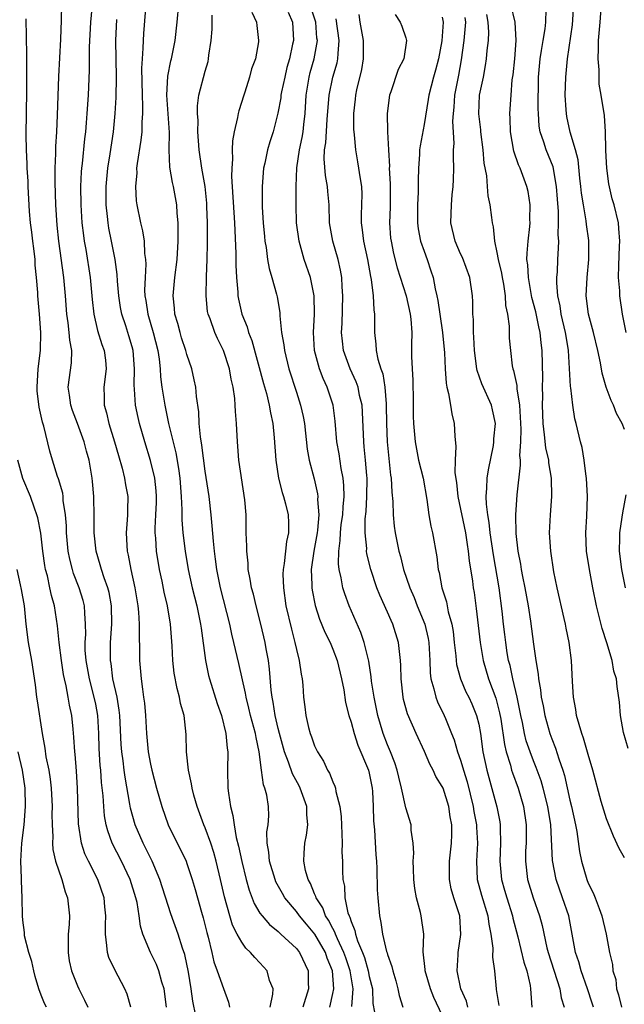
# Model space of a CAD drawing. Units: inches. Extents: x 2559000 to 2562000, y 1518000 to 1521000.
# Drawn here: x 2561845 to 2561911, y 1518723 to 1518831 of the extents above; entities that cross this region are included whole.
import ezdxf

# ---------------------------------------------------------------- set-up
doc = ezdxf.new("R2010")
doc.units = ezdxf.units.IN
doc.header["$MEASUREMENT"] = 0
doc.layers.add('LD25591518_2ft', color=113, linetype='Continuous')

msp = doc.modelspace()

# ---------------------------------------------------------------- linework, layer by layer
at = {"layer": 'LD25591518_2ft'}
for points, elevation in [([(2561863.96, 1518722.04), (2561863.65, 1518723.65), (2561863.47, 1518725), (2561863.17, 1518726.83), (2561862.77, 1518728.77), (2561862.52, 1518729.48), (2561862.05, 1518731), (2561861.24, 1518733.24), (2561860.03, 1518737), (2561859.18, 1518739), (2561858.47, 1518740.47), (2561858.2, 1518741), (2561857.33, 1518743), (2561856.81, 1518744.81), (2561856.74, 1518745.26), (2561856.21, 1518748.21), (2561856.11, 1518749), (2561856, 1518750), (2561855.85, 1518751), (2561855.79, 1518751.79), (2561855.63, 1518755), (2561855.58, 1518755.58), (2561855.33, 1518757), (2561854.88, 1518759), (2561854.67, 1518760.67), (2561854.61, 1518761), (2561854.6, 1518761.4), (2561854.62, 1518763), (2561854.76, 1518765), (2561854.73, 1518767), (2561854.46, 1518768.46), (2561854.33, 1518769), (2561853.93, 1518770.07), (2561853.63, 1518771), (2561853.5, 1518771.5), (2561853.03, 1518773), (2561852.81, 1518775), (2561852.81, 1518776.81), (2561852.78, 1518779), (2561852.64, 1518780.64), (2561852.6, 1518781), (2561852.26, 1518783), (2561851.99, 1518783.99), (2561851.74, 1518785), (2561851, 1518787), (2561850.44, 1518788.44), (2561850.25, 1518789), (2561850.12, 1518790.12), (2561849.99, 1518791), (2561850.34, 1518793.66), (2561850.37, 1518795), (2561850.15, 1518796.15), (2561850.09, 1518797), (2561849.97, 1518798.03), (2561849.82, 1518799), (2561849.67, 1518801), (2561849.49, 1518803), (2561848.94, 1518807), (2561848.76, 1518808.76), (2561848.63, 1518811), (2561848.55, 1518813.45), (2561848.56, 1518815), (2561848.63, 1518816.63), (2561848.63, 1518817.37), (2561848.74, 1518819), (2561848.82, 1518820.82), (2561848.94, 1518825.06), (2561849.15, 1518829.15), (2561849.23, 1518831.23), (2561849.31, 1518834.69)], 8624), ([(2561858.51, 1518833.49), (2561858.22, 1518829.78), (2561858.18, 1518829), (2561858.17, 1518828.17), (2561858.08, 1518827), (2561858.02, 1518825.98), (2561858.07, 1518823), (2561858.14, 1518821.86), (2561858.13, 1518821), (2561858.05, 1518820.05), (2561858.04, 1518819), (2561857.94, 1518818.06), (2561857.53, 1518815.53), (2561857.48, 1518815), (2561857.49, 1518814.51), (2561857.34, 1518813), (2561857.44, 1518811.44), (2561857.51, 1518811), (2561857.92, 1518809), (2561858.14, 1518808.14), (2561858.3, 1518807), (2561858.36, 1518805.64), (2561858.46, 1518805), (2561858.49, 1518804.49), (2561858.41, 1518803), (2561858.36, 1518801.64), (2561858.39, 1518801), (2561858.48, 1518800.48), (2561858.7, 1518799), (2561859.29, 1518797), (2561859.79, 1518795), (2561859.94, 1518794.06), (2561860.06, 1518793), (2561860.11, 1518792.11), (2561860.26, 1518791), (2561860.58, 1518789), (2561860.66, 1518788.66), (2561860.99, 1518787), (2561861.78, 1518783.78), (2561862.08, 1518782.08), (2561862.22, 1518781), (2561862.36, 1518779), (2561862.45, 1518777.55), (2561862.45, 1518776.45), (2561862.56, 1518775), (2561862.79, 1518773), (2561863.13, 1518771), (2561863.57, 1518769), (2561864.08, 1518767), (2561864.5, 1518765), (2561864.55, 1518764.55), (2561865.02, 1518761), (2561865.38, 1518759.38), (2561865.48, 1518759), (2561866.31, 1518756.31), (2561866.77, 1518755), (2561867.28, 1518753), (2561867.41, 1518751.41), (2561867.48, 1518751), (2561867.46, 1518749), (2561867.5, 1518747), (2561867.55, 1518746.45), (2561867.76, 1518745), (2561868.03, 1518744.03), (2561868.16, 1518743), (2561868.41, 1518741.59), (2561868.66, 1518740.66), (2561869, 1518738.99), (2561869.49, 1518737), (2561869.82, 1518735.82), (2561870.37, 1518734.37), (2561871, 1518733.32), (2561871.23, 1518733), (2561872.05, 1518732.05), (2561873, 1518731.28), (2561873.14, 1518731.14), (2561873.31, 1518731), (2561875, 1518729.45), (2561875.35, 1518729), (2561876.3, 1518727), (2561876.3, 1518725.7), (2561876.32, 1518725), (2561875.7, 1518723)], 8618), ([(2561852.56, 1518832.56), (2561852.41, 1518831), (2561852.28, 1518828.28), (2561852.26, 1518825.74), (2561852.15, 1518823), (2561852.03, 1518821), (2561851.96, 1518819.96), (2561851.87, 1518819), (2561851.77, 1518818.23), (2561851.5, 1518815.5), (2561851.44, 1518815), (2561851.4, 1518814.6), (2561851.33, 1518813), (2561851.36, 1518811), (2561851.48, 1518809), (2561851.64, 1518807.64), (2561851.73, 1518807), (2561851.9, 1518806.1), (2561852.4, 1518803), (2561852.61, 1518800.61), (2561852.78, 1518799), (2561853.2, 1518797.2), (2561853.68, 1518795.68), (2561853.93, 1518795), (2561854.05, 1518793.95), (2561854.13, 1518793), (2561853.87, 1518791), (2561853.91, 1518789.91), (2561853.91, 1518789), (2561854.17, 1518788.17), (2561854.43, 1518787), (2561855.06, 1518785), (2561855.48, 1518783.48), (2561855.88, 1518782.12), (2561856.16, 1518781), (2561856.27, 1518780.27), (2561856.53, 1518779), (2561856.48, 1518777.52), (2561856.49, 1518777), (2561856.46, 1518776.46), (2561856.32, 1518775), (2561856.39, 1518773.61), (2561856.44, 1518773), (2561856.55, 1518772.55), (2561856.85, 1518771), (2561857.3, 1518769), (2561857.62, 1518767), (2561857.69, 1518766.31), (2561857.77, 1518765), (2561857.76, 1518763.76), (2561857.81, 1518762.19), (2561857.8, 1518761), (2561857.97, 1518759), (2561858.11, 1518757.89), (2561858.25, 1518757), (2561858.34, 1518756.34), (2561858.46, 1518755), (2561858.56, 1518753), (2561858.75, 1518751), (2561859, 1518749.64), (2561859.14, 1518749), (2561859.66, 1518747), (2561860.23, 1518745), (2561860.95, 1518743), (2561861.94, 1518741), (2561862.3, 1518740.3), (2561862.9, 1518739), (2561863, 1518738.74), (2561863.58, 1518737), (2561863.91, 1518735.91), (2561864.14, 1518735), (2561864.58, 1518733.42), (2561864.78, 1518732.78), (2561865.18, 1518731.18), (2561865.33, 1518730.67), (2561865.73, 1518729), (2561865.96, 1518727.96), (2561866.32, 1518727), (2561867, 1518725.06), (2561867.56, 1518723.56), (2561867.67, 1518723)], 8622), ([(2561878.66, 1518723), (2561879, 1518724.49), (2561879.09, 1518725), (2561878.96, 1518727), (2561878.38, 1518728.38), (2561878.18, 1518729), (2561877.02, 1518731.02), (2561876.1, 1518732.1), (2561875.36, 1518733), (2561875, 1518733.5), (2561873.74, 1518735), (2561873.46, 1518735.46), (2561872.76, 1518736.76), (2561872.66, 1518737), (2561872.05, 1518739), (2561871.98, 1518739.98), (2561871.79, 1518741), (2561871.77, 1518742.23), (2561871.91, 1518743), (2561871.97, 1518743.97), (2561871.96, 1518745), (2561871.75, 1518746.25), (2561871.54, 1518747), (2561871.38, 1518747.38), (2561871.16, 1518749), (2561870.92, 1518751), (2561870.58, 1518752.58), (2561870.52, 1518753), (2561869.98, 1518755), (2561869.8, 1518755.8), (2561869.48, 1518757), (2561869.42, 1518757.42), (2561868.7, 1518760.7), (2561868.15, 1518763), (2561867.92, 1518763.92), (2561867.7, 1518765), (2561866.68, 1518769), (2561866.27, 1518771), (2561866.14, 1518772.14), (2561866.01, 1518773), (2561865.9, 1518774.1), (2561865.78, 1518775.78), (2561865.66, 1518777), (2561865.42, 1518779), (2561865, 1518781.79), (2561864.64, 1518784.64), (2561864.47, 1518785.53), (2561864.34, 1518787), (2561864.29, 1518788.29), (2561864.05, 1518789.95), (2561863.96, 1518791), (2561863.8, 1518791.8), (2561863.53, 1518793), (2561863, 1518794.56), (2561862.88, 1518795), (2561862.41, 1518796.41), (2561862.24, 1518797), (2561861.99, 1518797.99), (2561861.68, 1518799), (2561861.64, 1518799.64), (2561861.49, 1518801), (2561861.68, 1518803), (2561861.91, 1518805), (2561862.02, 1518807), (2561862.05, 1518808.05), (2561862.03, 1518809), (2561861.93, 1518810.07), (2561861.9, 1518811), (2561861.53, 1518813), (2561861.42, 1518813.42), (2561861.12, 1518815.12), (2561861.05, 1518817), (2561861.07, 1518818.93), (2561860.79, 1518823), (2561860.91, 1518825.09), (2561861.24, 1518826.76), (2561861.31, 1518827), (2561861.69, 1518829), (2561861.94, 1518831), (2561862.12, 1518833)], 8616), ([(2561891, 1518722.14), (2561890.06, 1518724.06), (2561889.71, 1518725), (2561889.14, 1518727), (2561889.14, 1518727.14), (2561888.92, 1518729.08), (2561888.97, 1518731), (2561888.7, 1518733), (2561888.63, 1518733.37), (2561888.19, 1518735), (2561888, 1518736), (2561887.89, 1518737), (2561887.83, 1518738.17), (2561887.81, 1518739), (2561887.87, 1518739.87), (2561887.81, 1518741), (2561887.59, 1518742.41), (2561887.59, 1518743), (2561887, 1518744.85), (2561886.54, 1518747), (2561886.22, 1518748.22), (2561886.06, 1518749), (2561885.8, 1518749.8), (2561885.34, 1518751), (2561885, 1518751.78), (2561884.53, 1518753), (2561883.93, 1518755), (2561883.53, 1518757), (2561883.25, 1518758.75), (2561883.21, 1518759.21), (2561882.94, 1518760.94), (2561882.45, 1518763), (2561882.07, 1518764.07), (2561880.78, 1518767), (2561880.31, 1518768.31), (2561880.1, 1518769), (2561879.92, 1518770.08), (2561879.7, 1518771), (2561879.62, 1518771.62), (2561879.64, 1518773), (2561879.81, 1518774.19), (2561879.83, 1518775), (2561879.93, 1518775.93), (2561880.08, 1518777), (2561880.12, 1518777.88), (2561880.24, 1518779), (2561880.22, 1518780.22), (2561880.14, 1518781), (2561879.93, 1518782.07), (2561879.69, 1518783.69), (2561879.44, 1518785), (2561879.26, 1518787.26), (2561879.05, 1518789), (2561878.38, 1518791), (2561877.93, 1518791.93), (2561877.54, 1518793), (2561876.99, 1518795), (2561876.87, 1518797), (2561876.99, 1518799), (2561876.95, 1518801), (2561876.54, 1518803), (2561875.87, 1518805), (2561875.29, 1518807), (2561875, 1518809), (2561874.98, 1518811), (2561874.99, 1518812.99), (2561875.06, 1518815.06), (2561875.35, 1518817), (2561875.63, 1518818.37), (2561875.73, 1518819), (2561875.8, 1518819.81), (2561875.95, 1518821), (2561876.09, 1518823), (2561876.4, 1518825), (2561876.52, 1518825.48), (2561876.94, 1518827), (2561877.3, 1518829), (2561877.26, 1518829.26), (2561877.12, 1518831), (2561876.49, 1518833)], 8608), ([(2561911, 1518739.39), (2561910.4, 1518740.4), (2561909.77, 1518741.77), (2561909, 1518743.67), (2561908.44, 1518745.56), (2561907.52, 1518749), (2561907, 1518750.71), (2561906.5, 1518752.5), (2561906.31, 1518753), (2561906, 1518754), (2561905.73, 1518755), (2561905.64, 1518755.64), (2561905.39, 1518757), (2561905.28, 1518758.72), (2561905.17, 1518761), (2561904.91, 1518763), (2561904.57, 1518764.57), (2561904.5, 1518765), (2561904.36, 1518765.64), (2561903.6, 1518769), (2561903.25, 1518770.75), (2561902.89, 1518773), (2561902.77, 1518775), (2561902.86, 1518777), (2561903.01, 1518779), (2561902.97, 1518781), (2561902.68, 1518782.68), (2561902.67, 1518783), (2561902.35, 1518784.35), (2561902.22, 1518785.78), (2561902.05, 1518787), (2561902, 1518789), (2561902.01, 1518790.01), (2561902, 1518791), (2561902.02, 1518792.02), (2561901.97, 1518795), (2561901.86, 1518795.86), (2561901.75, 1518797), (2561901.6, 1518797.6), (2561901.25, 1518799.25), (2561900.84, 1518800.84), (2561900.46, 1518803), (2561900.39, 1518804.39), (2561900.29, 1518805), (2561900.3, 1518805.7), (2561900.41, 1518807), (2561900.61, 1518808.61), (2561900.63, 1518809), (2561900.61, 1518809.39), (2561900.64, 1518811), (2561900.43, 1518812.43), (2561900.29, 1518813), (2561899.56, 1518815), (2561899.37, 1518815.37), (2561898.86, 1518816.86), (2561898.47, 1518819), (2561898.45, 1518820.45), (2561898.42, 1518821), (2561898.54, 1518823), (2561898.68, 1518824.68), (2561898.77, 1518825.23), (2561898.96, 1518827), (2561899.11, 1518829), (2561898.98, 1518831), (2561898.53, 1518833)], 8594), ([(2561911.37, 1518751.37), (2561910.89, 1518753.11), (2561910.56, 1518755), (2561910.43, 1518756.43), (2561910.17, 1518758.17), (2561910.1, 1518759), (2561909.83, 1518759.83), (2561909.65, 1518761), (2561909.05, 1518762.95), (2561908.53, 1518764.53), (2561907.9, 1518767), (2561907.5, 1518769), (2561907.14, 1518771), (2561906.83, 1518773), (2561906.73, 1518775), (2561906.84, 1518776.84), (2561906.94, 1518779), (2561906.83, 1518781), (2561906.79, 1518781.21), (2561906.57, 1518783), (2561906.36, 1518784.36), (2561906.17, 1518785), (2561905.69, 1518787), (2561905.52, 1518787.52), (2561905.31, 1518789), (2561905.09, 1518790.91), (2561905.06, 1518791.06), (2561904.85, 1518795), (2561904.58, 1518796.58), (2561904.53, 1518797), (2561904.05, 1518799), (2561903.92, 1518799.92), (2561903.68, 1518801), (2561903.56, 1518802.44), (2561903.57, 1518803), (2561903.63, 1518803.63), (2561903.67, 1518805), (2561903.76, 1518806.24), (2561903.78, 1518807), (2561903.71, 1518807.71), (2561903.76, 1518809), (2561903.75, 1518810.25), (2561903.62, 1518811.62), (2561903.54, 1518813), (2561903.15, 1518815.15), (2561902.4, 1518817), (2561902.13, 1518817.87), (2561901.73, 1518819), (2561901.63, 1518819.63), (2561901.55, 1518821), (2561901.53, 1518821.53), (2561901.57, 1518825), (2561901.73, 1518827), (2561901.9, 1518827.9), (2561902.06, 1518829), (2561902.28, 1518830.28), (2561902.34, 1518831), (2561902.39, 1518832.39)], 8592), ([(2561911, 1518786.33), (2561910.73, 1518787), (2561910.12, 1518788.12), (2561909.76, 1518789), (2561909.52, 1518789.52), (2561908.96, 1518791), (2561908.53, 1518792.53), (2561908.35, 1518793.65), (2561908.06, 1518795), (2561907.58, 1518797), (2561907.05, 1518799), (2561906.79, 1518801), (2561906.88, 1518803), (2561907.07, 1518805), (2561907.06, 1518807.06), (2561906.82, 1518808.82), (2561906.78, 1518809.22), (2561906.47, 1518811), (2561906.28, 1518812.28), (2561906.21, 1518813), (2561906.1, 1518813.9), (2561905.91, 1518815.91), (2561905.62, 1518817), (2561905.03, 1518818.97), (2561904.67, 1518820.67), (2561904.62, 1518821), (2561904.6, 1518821.4), (2561904.49, 1518823), (2561904.54, 1518825), (2561904.74, 1518827), (2561905.29, 1518830.71), (2561905.44, 1518833)], 8590), ([(2561911.16, 1518797), (2561910.76, 1518799), (2561910.48, 1518801), (2561910.46, 1518801.54), (2561910.34, 1518803), (2561910.35, 1518804.35), (2561910.45, 1518806.45), (2561910.46, 1518807), (2561910.37, 1518808.38), (2561910.31, 1518809), (2561909.84, 1518811), (2561909.65, 1518811.65), (2561909.27, 1518813.27), (2561909.03, 1518815), (2561908.94, 1518816.94), (2561908.93, 1518817.07), (2561908.9, 1518819), (2561908.79, 1518820.79), (2561908.44, 1518823), (2561908.22, 1518824.22), (2561908.2, 1518825), (2561908.22, 1518825.78), (2561908.11, 1518827), (2561908.12, 1518828.12), (2561908.14, 1518829), (2561908.19, 1518829.8), (2561908.31, 1518831), (2561908.45, 1518833)], 8588), ([(2561860.76, 1518723), (2561860.5, 1518725), (2561860.26, 1518725.74), (2561859.93, 1518727), (2561859.67, 1518727.67), (2561859.02, 1518729), (2561858.17, 1518731), (2561857.9, 1518731.9), (2561857.77, 1518733), (2561857.53, 1518734.47), (2561857.41, 1518735), (2561856.77, 1518737), (2561855.81, 1518739), (2561854.81, 1518741), (2561854.32, 1518742.32), (2561854.15, 1518743), (2561853.97, 1518743.97), (2561853.88, 1518745), (2561853.82, 1518746.18), (2561853.64, 1518747.64), (2561853.54, 1518749), (2561853.49, 1518749.49), (2561853.38, 1518751.38), (2561853.35, 1518753), (2561853.23, 1518755), (2561853, 1518756.24), (2561852.84, 1518757), (2561852.3, 1518759), (2561851.93, 1518761), (2561851.85, 1518762.15), (2561851.83, 1518763), (2561851.9, 1518763.9), (2561851.89, 1518765), (2561851.79, 1518766.21), (2561851.76, 1518767), (2561851.61, 1518767.61), (2561851.17, 1518769), (2561850.56, 1518770.56), (2561850.43, 1518771), (2561850.14, 1518772.14), (2561849.98, 1518773), (2561849.8, 1518775), (2561849.78, 1518775.79), (2561849.68, 1518777), (2561849.44, 1518778.56), (2561849.41, 1518779), (2561849.37, 1518779.37), (2561848.92, 1518780.92), (2561848.82, 1518781.18), (2561848.24, 1518783), (2561847.97, 1518783.97), (2561847.3, 1518786.7), (2561847.15, 1518787.15), (2561846.78, 1518788.78), (2561846.58, 1518790.58), (2561846.56, 1518791), (2561846.7, 1518793), (2561846.94, 1518795), (2561846.97, 1518797), (2561846.82, 1518799), (2561846.65, 1518801), (2561846.64, 1518801.36), (2561846.51, 1518803), (2561846.37, 1518804.37), (2561846.34, 1518805), (2561846.2, 1518806.2), (2561846.1, 1518807), (2561846, 1518808), (2561845.85, 1518809), (2561845.74, 1518810.26), (2561845.58, 1518813), (2561845.57, 1518813.57), (2561845.48, 1518815), (2561845.47, 1518815.47), (2561845.39, 1518817), (2561845.35, 1518818.65), (2561845.44, 1518823.44), (2561845.43, 1518826.57), (2561845.45, 1518827.45), (2561845.38, 1518831.38)], 8626), ([(2561872.11, 1518723), (2561872.43, 1518724.43), (2561872.44, 1518725), (2561872.07, 1518725.93), (2561871.78, 1518727), (2561871, 1518727.86), (2561870.43, 1518728.43), (2561869.98, 1518729), (2561869.46, 1518729.46), (2561869, 1518730.11), (2561868.51, 1518731), (2561867.99, 1518731.99), (2561867.7, 1518733), (2561867.11, 1518735.11), (2561866.69, 1518737), (2561866.22, 1518739), (2561865.96, 1518739.96), (2561865.61, 1518741), (2561865, 1518742.67), (2561864.85, 1518743), (2561864.11, 1518745), (2561863.76, 1518746.24), (2561863.57, 1518747), (2561863.5, 1518747.5), (2561863.16, 1518749), (2561862.95, 1518751), (2561862.91, 1518752.91), (2561862.68, 1518755), (2561862.31, 1518756.31), (2561862.2, 1518757), (2561861.93, 1518757.93), (2561861.61, 1518759.61), (2561861.45, 1518761), (2561861.39, 1518762.61), (2561861.21, 1518765), (2561860.85, 1518767), (2561860.5, 1518768.5), (2561860.27, 1518769.73), (2561860, 1518771), (2561859.65, 1518773), (2561859.57, 1518774.43), (2561859.51, 1518775), (2561859.51, 1518775.51), (2561859.6, 1518777), (2561859.66, 1518778.34), (2561859.66, 1518779), (2561859.62, 1518779.62), (2561859.46, 1518781), (2561859, 1518782.94), (2561858.37, 1518785), (2561857.8, 1518787), (2561857.65, 1518787.65), (2561857.35, 1518789), (2561857.24, 1518790.76), (2561857.2, 1518791.2), (2561857.26, 1518793), (2561857.11, 1518795), (2561857, 1518795.41), (2561856.63, 1518796.63), (2561856.29, 1518797.71), (2561855.86, 1518799), (2561855.72, 1518799.72), (2561855.53, 1518801), (2561855.4, 1518802.6), (2561855.36, 1518803.36), (2561855.12, 1518805), (2561854.71, 1518807), (2561854.43, 1518808.43), (2561854.35, 1518809), (2561854.29, 1518809.71), (2561854.15, 1518811), (2561854.14, 1518813), (2561854.34, 1518815), (2561854.59, 1518816.59), (2561854.94, 1518819), (2561855.14, 1518821), (2561855.25, 1518822.75), (2561855.27, 1518825), (2561855.23, 1518827), (2561855.21, 1518829), (2561855.31, 1518831.31)], 8620), ([(2561881.09, 1518723.09), (2561881.23, 1518725), (2561880.91, 1518727), (2561880.41, 1518728.41), (2561880.22, 1518729), (2561879.51, 1518730.49), (2561879.3, 1518731), (2561879.23, 1518731.23), (2561879, 1518731.62), (2561878.53, 1518732.53), (2561878.2, 1518733), (2561877.89, 1518733.89), (2561877.16, 1518735), (2561877.14, 1518735.14), (2561877, 1518735.43), (2561876.55, 1518736.55), (2561876.29, 1518737), (2561876, 1518738), (2561875.82, 1518739), (2561875.87, 1518739.87), (2561875.91, 1518741), (2561876.12, 1518741.88), (2561876.26, 1518743), (2561876.14, 1518744.14), (2561876.15, 1518745), (2561875.42, 1518747), (2561875.29, 1518747.29), (2561874.57, 1518748.57), (2561874.15, 1518749.85), (2561873.71, 1518751), (2561873.14, 1518753), (2561873, 1518753.56), (2561872.67, 1518755), (2561872.45, 1518756.45), (2561872.33, 1518757), (2561872.23, 1518757.77), (2561872.06, 1518760.06), (2561871.94, 1518761), (2561871.7, 1518762.3), (2561871.58, 1518763), (2561871.11, 1518765), (2561870.58, 1518767), (2561870.28, 1518768.28), (2561870.08, 1518769), (2561869.95, 1518769.95), (2561869.72, 1518771), (2561869.7, 1518771.7), (2561869.55, 1518773), (2561869.57, 1518773.57), (2561869.51, 1518775), (2561869.48, 1518777), (2561869.36, 1518778.64), (2561868.69, 1518783), (2561868.54, 1518785), (2561868.44, 1518787), (2561868.31, 1518788.31), (2561868.29, 1518789), (2561868.24, 1518789.76), (2561868.05, 1518791), (2561867.85, 1518791.85), (2561867.66, 1518793), (2561867.02, 1518795), (2561866.34, 1518796.34), (2561866.04, 1518797), (2561865.53, 1518798.47), (2561865.33, 1518799), (2561865.27, 1518799.27), (2561865.09, 1518801), (2561865.13, 1518803.13), (2561865.22, 1518805), (2561865.25, 1518806.75), (2561865.24, 1518809), (2561865.19, 1518810.81), (2561865.17, 1518811.17), (2561864.99, 1518812.99), (2561864.64, 1518815), (2561864.35, 1518817), (2561864.21, 1518819), (2561864.23, 1518820.23), (2561864.15, 1518821), (2561864.15, 1518821.85), (2561864.32, 1518823), (2561865, 1518825.63), (2561865.31, 1518826.69), (2561865.37, 1518827), (2561865.4, 1518827.4), (2561865.65, 1518829), (2561865.76, 1518830.24), (2561865.78, 1518831.78)], 8614), ([(2561870.13, 1518832.13), (2561870.64, 1518831), (2561870.66, 1518830.66), (2561870.86, 1518829), (2561870.85, 1518828.85), (2561870.52, 1518827), (2561870.09, 1518825.91), (2561869.87, 1518825), (2561869.34, 1518823.34), (2561869.22, 1518823), (2561868.7, 1518821.3), (2561868.63, 1518821), (2561868.56, 1518820.56), (2561868.18, 1518819), (2561867.99, 1518818.01), (2561867.95, 1518817), (2561867.99, 1518815.99), (2561867.91, 1518815), (2561867.89, 1518814.11), (2561868.2, 1518809), (2561868.35, 1518805.65), (2561868.36, 1518804.36), (2561868.43, 1518803), (2561868.58, 1518801.42), (2561868.59, 1518801), (2561868.65, 1518800.65), (2561869.03, 1518799), (2561869.59, 1518797.59), (2561869.74, 1518797), (2561870.1, 1518796.1), (2561871.39, 1518791.39), (2561871.72, 1518790.28), (2561872.03, 1518789), (2561872.16, 1518788.16), (2561872.43, 1518787), (2561872.58, 1518785.42), (2561872.73, 1518783), (2561873.03, 1518781), (2561873.44, 1518779.44), (2561873.58, 1518779), (2561873.79, 1518778.21), (2561874.09, 1518777), (2561874.12, 1518776.12), (2561874.13, 1518775), (2561873.92, 1518774.08), (2561873.79, 1518773), (2561873.66, 1518771.66), (2561873.54, 1518771), (2561873.53, 1518770.47), (2561873.57, 1518769), (2561873.86, 1518767), (2561874.45, 1518764.45), (2561874.84, 1518763), (2561875, 1518762.23), (2561875.32, 1518761), (2561875.51, 1518759.51), (2561875.63, 1518759), (2561875.69, 1518758.31), (2561875.78, 1518757), (2561875.93, 1518755.93), (2561876.02, 1518755), (2561876.33, 1518753.67), (2561876.52, 1518753), (2561876.66, 1518752.66), (2561877, 1518751.67), (2561877.32, 1518751), (2561877.97, 1518749.97), (2561878.43, 1518749), (2561878.65, 1518748.65), (2561879, 1518747.71), (2561879.23, 1518747.23), (2561879.3, 1518747), (2561879.34, 1518746.66), (2561879.77, 1518745), (2561879.9, 1518743.9), (2561880, 1518742), (2561880.01, 1518741), (2561880, 1518740), (2561880.04, 1518739), (2561880.05, 1518737.95), (2561880.1, 1518737), (2561880.26, 1518736.26), (2561880.32, 1518735), (2561880.66, 1518733.34), (2561880.78, 1518733), (2561880.86, 1518732.86), (2561881, 1518732.39), (2561881.42, 1518731.42), (2561881.49, 1518731), (2561881.71, 1518730.29), (2561882.26, 1518729), (2561882.46, 1518728.46), (2561882.88, 1518727), (2561883, 1518726.37), (2561883.33, 1518725), (2561883.4, 1518723.4), (2561883.56, 1518722.44)], 8612), ([(2561874.11, 1518832.11), (2561874.57, 1518831), (2561874.67, 1518829), (2561874.59, 1518828.59), (2561874.23, 1518827), (2561873.97, 1518826.03), (2561873.72, 1518825), (2561873.38, 1518823.38), (2561873.31, 1518823), (2561873.29, 1518822.71), (2561872.98, 1518821.02), (2561872.45, 1518819), (2561872.1, 1518817.9), (2561871.85, 1518817), (2561871.54, 1518815.54), (2561871.41, 1518815), (2561871.23, 1518813), (2561871.26, 1518810.74), (2561871.37, 1518809), (2561871.5, 1518807.5), (2561871.55, 1518807), (2561871.69, 1518806.31), (2561871.85, 1518805), (2561872.01, 1518804.01), (2561872.31, 1518803), (2561872.81, 1518801.19), (2561872.88, 1518800.88), (2561873.18, 1518799.18), (2561873.19, 1518798.81), (2561873.38, 1518797), (2561873.63, 1518795.63), (2561873.69, 1518795), (2561874.19, 1518793), (2561875, 1518790.43), (2561875.47, 1518789), (2561875.76, 1518787.76), (2561875.9, 1518787), (2561876.2, 1518784.2), (2561876.42, 1518783), (2561876.94, 1518780.94), (2561877.31, 1518779.31), (2561877.34, 1518779), (2561877.32, 1518778.68), (2561877.45, 1518777), (2561877.31, 1518775.31), (2561877.27, 1518775), (2561876.9, 1518773), (2561876.63, 1518771), (2561876.69, 1518769.31), (2561876.69, 1518769), (2561876.72, 1518768.72), (2561877.06, 1518767.06), (2561877.55, 1518765.56), (2561878.13, 1518764.13), (2561878.69, 1518763), (2561879, 1518762.27), (2561879.49, 1518761), (2561879.96, 1518759), (2561880.19, 1518757.81), (2561880.39, 1518756.4), (2561880.75, 1518755), (2561881, 1518754.25), (2561881.33, 1518753), (2561881.74, 1518751.74), (2561882.92, 1518749), (2561883, 1518748.67), (2561883.32, 1518747), (2561883.35, 1518746.65), (2561883.42, 1518745), (2561883.44, 1518743.45), (2561883.55, 1518742.45), (2561883.72, 1518739.72), (2561883.77, 1518739), (2561883.81, 1518738.19), (2561883.87, 1518735.87), (2561883.92, 1518735), (2561884.1, 1518733), (2561884.28, 1518732.28), (2561884.45, 1518731), (2561884.9, 1518729.1), (2561884.95, 1518728.95), (2561885, 1518728.76), (2561885.47, 1518727.47), (2561885.57, 1518727), (2561885.89, 1518725.89), (2561886.12, 1518725), (2561886.27, 1518724.27), (2561886.66, 1518723)], 8610), ([(2561893.81, 1518723), (2561893.64, 1518723.64), (2561893.02, 1518725), (2561892.63, 1518727), (2561892.74, 1518728.74), (2561892.74, 1518729), (2561893.04, 1518730.96), (2561892.91, 1518733), (2561892.27, 1518735), (2561891.99, 1518735.99), (2561891.8, 1518737), (2561891.79, 1518739), (2561892.02, 1518741), (2561892.06, 1518741.94), (2561892.05, 1518743), (2561891.88, 1518743.88), (2561891.72, 1518745), (2561891.08, 1518747), (2561891, 1518747.2), (2561890.3, 1518748.3), (2561889.99, 1518749), (2561889.65, 1518749.65), (2561889.05, 1518751.05), (2561888.15, 1518753), (2561887.17, 1518755.17), (2561886.75, 1518756.75), (2561886.7, 1518757), (2561886.49, 1518759), (2561886.47, 1518760.47), (2561886.43, 1518761), (2561886.33, 1518761.67), (2561886.2, 1518763), (2561885.57, 1518765), (2561885.39, 1518765.39), (2561885, 1518766.31), (2561884.17, 1518768.17), (2561883.84, 1518769), (2561883.16, 1518771), (2561882.73, 1518772.73), (2561882.7, 1518773), (2561882.71, 1518773.29), (2561882.54, 1518775), (2561882.56, 1518776.56), (2561882.65, 1518777.35), (2561882.73, 1518779), (2561882.75, 1518781), (2561882.71, 1518781.29), (2561882.59, 1518783), (2561882.45, 1518784.45), (2561882.38, 1518785), (2561882.25, 1518788.25), (2561882.2, 1518789), (2561881.94, 1518790.06), (2561881.77, 1518791), (2561881.57, 1518791.57), (2561880.89, 1518793), (2561880.15, 1518795), (2561880.04, 1518796.04), (2561879.96, 1518797), (2561880.01, 1518797.99), (2561880.09, 1518801), (2561880.01, 1518801.99), (2561879.97, 1518803), (2561879.83, 1518803.83), (2561879.57, 1518805), (2561879, 1518807), (2561878.65, 1518809), (2561878.58, 1518811), (2561878.45, 1518812.45), (2561878.41, 1518813), (2561878.19, 1518814.19), (2561878.04, 1518816.04), (2561878.09, 1518817), (2561878.22, 1518817.78), (2561878.36, 1518820.36), (2561878.58, 1518823), (2561879, 1518825), (2561879.46, 1518826.54), (2561879.56, 1518827), (2561879.57, 1518827.57), (2561879.71, 1518829), (2561879.37, 1518831.37)], 8606), ([(2561881.85, 1518831.85), (2561881.97, 1518831), (2561882.32, 1518829), (2561882.31, 1518828.31), (2561882.34, 1518827), (2561882.16, 1518825.84), (2561881.6, 1518823.6), (2561881.48, 1518823), (2561881.44, 1518822.56), (2561881.27, 1518821), (2561881.28, 1518819.28), (2561881.34, 1518818.66), (2561881.48, 1518817), (2561881.71, 1518815.71), (2561881.83, 1518815), (2561881.95, 1518814.05), (2561882.13, 1518813), (2561882.17, 1518812.17), (2561882.16, 1518811), (2561882.11, 1518809.89), (2561882.11, 1518809), (2561882.23, 1518808.23), (2561882.35, 1518807), (2561882.79, 1518805), (2561883.13, 1518803.13), (2561883.22, 1518802.78), (2561883.43, 1518801), (2561883.48, 1518799.48), (2561883.57, 1518799), (2561883.58, 1518798.42), (2561883.55, 1518797), (2561883.72, 1518795.72), (2561883.75, 1518795), (2561883.93, 1518794.07), (2561884.27, 1518793), (2561884.47, 1518792.47), (2561884.7, 1518791), (2561884.83, 1518789.17), (2561884.85, 1518789), (2561884.88, 1518787), (2561884.95, 1518785), (2561885.34, 1518781.34), (2561885.4, 1518781), (2561885.46, 1518779.46), (2561885.56, 1518778.44), (2561885.61, 1518777), (2561885.74, 1518775.74), (2561885.84, 1518775), (2561886.24, 1518773), (2561886.41, 1518772.41), (2561886.76, 1518771), (2561887.43, 1518769), (2561887.91, 1518767.91), (2561888.26, 1518767), (2561889.08, 1518765), (2561889.44, 1518763.44), (2561889.52, 1518763), (2561889.63, 1518761), (2561889.67, 1518759.67), (2561889.75, 1518759), (2561890.09, 1518757.91), (2561890.28, 1518757), (2561890.48, 1518756.48), (2561891.22, 1518755), (2561891.34, 1518754.66), (2561892.03, 1518753), (2561892.3, 1518752.3), (2561892.67, 1518751), (2561893, 1518750.08), (2561893.26, 1518749.26), (2561893.31, 1518749), (2561893.72, 1518747.72), (2561894.39, 1518745), (2561894.47, 1518744.47), (2561894.75, 1518743), (2561894.75, 1518742.75), (2561894.85, 1518741), (2561894.74, 1518739), (2561894.83, 1518737), (2561895.29, 1518735.29), (2561896.01, 1518733), (2561896.11, 1518732.11), (2561896.34, 1518731), (2561896.53, 1518729.47), (2561896.5, 1518728.5), (2561896.71, 1518727), (2561896.9, 1518725), (2561896.92, 1518724.92), (2561897.19, 1518723.19)], 8604), ([(2561885.84, 1518831.84), (2561886.39, 1518831), (2561886.56, 1518830.56), (2561887, 1518829.31), (2561887.08, 1518829), (2561886.77, 1518827), (2561886.17, 1518825.83), (2561885.37, 1518823.37), (2561885.23, 1518823), (2561884.97, 1518821), (2561884.99, 1518819), (2561885.09, 1518817), (2561885.2, 1518815.2), (2561885.19, 1518815), (2561885.28, 1518813.28), (2561885.27, 1518810.73), (2561885.22, 1518809), (2561885.34, 1518807.34), (2561885.38, 1518807), (2561885.66, 1518805.66), (2561886.07, 1518804.07), (2561887.04, 1518801), (2561887.49, 1518799), (2561887.56, 1518798.44), (2561887.65, 1518797), (2561887.62, 1518795.62), (2561887.64, 1518794.36), (2561887.69, 1518793), (2561887.76, 1518791.76), (2561887.77, 1518791), (2561887.81, 1518790.19), (2561887.82, 1518787.82), (2561887.86, 1518787), (2561888.01, 1518785), (2561888.4, 1518783), (2561888.91, 1518781), (2561889.32, 1518778.68), (2561889.54, 1518777), (2561889.75, 1518775.75), (2561889.93, 1518775), (2561890.4, 1518772.4), (2561890.55, 1518771), (2561890.66, 1518770.66), (2561890.96, 1518769), (2561891.45, 1518767.45), (2561891.66, 1518766.34), (2561892.04, 1518765), (2561892.18, 1518764.18), (2561892.32, 1518763), (2561892.49, 1518761.51), (2561892.52, 1518761), (2561892.57, 1518760.57), (2561892.99, 1518759), (2561893.59, 1518757.59), (2561893.9, 1518757), (2561894.25, 1518756.25), (2561894.77, 1518755), (2561895, 1518754.02), (2561895.18, 1518753), (2561895.46, 1518751), (2561895.89, 1518749), (2561896.98, 1518744.98), (2561897.31, 1518743.31), (2561897.35, 1518743), (2561897.34, 1518742.66), (2561897.39, 1518741), (2561897.3, 1518739), (2561897.48, 1518737), (2561897.84, 1518735.84), (2561898.07, 1518735), (2561898.71, 1518733), (2561898.75, 1518732.75), (2561899.28, 1518730.72), (2561899.94, 1518727.94), (2561900.26, 1518727), (2561900.63, 1518725.37), (2561900.68, 1518725), (2561900.83, 1518723)], 8602), ([(2561891, 1518831.57), (2561891.08, 1518831), (2561890.96, 1518828.96), (2561890.59, 1518827), (2561890.25, 1518825.75), (2561890.02, 1518825), (2561889.51, 1518823), (2561889.45, 1518822.55), (2561889, 1518819.78), (2561888.56, 1518817.44), (2561888.52, 1518817), (2561888.5, 1518816.5), (2561888.4, 1518815), (2561888.36, 1518813.64), (2561888.36, 1518812.36), (2561888.29, 1518811), (2561888.29, 1518809), (2561888.37, 1518808.37), (2561888.63, 1518807), (2561889, 1518805.89), (2561889.33, 1518805), (2561889.76, 1518803.76), (2561890.01, 1518803), (2561890.21, 1518801.79), (2561890.41, 1518801), (2561890.51, 1518800.51), (2561890.72, 1518799), (2561891.02, 1518797), (2561891.23, 1518794.77), (2561891.31, 1518793), (2561891.42, 1518791.42), (2561891.5, 1518791), (2561891.69, 1518790.31), (2561891.91, 1518789), (2561892.06, 1518788.06), (2561892.31, 1518787), (2561892.37, 1518785.63), (2561892.47, 1518784.47), (2561892.4, 1518783), (2561892.39, 1518781.61), (2561892.55, 1518780.55), (2561892.7, 1518779), (2561893.54, 1518775), (2561893.72, 1518773.72), (2561893.84, 1518773), (2561893.94, 1518771.94), (2561894.3, 1518769.7), (2561894.39, 1518769), (2561894.49, 1518768.49), (2561894.69, 1518767), (2561894.73, 1518766.73), (2561895.14, 1518763), (2561895.47, 1518761), (2561896.08, 1518759), (2561896.89, 1518756.89), (2561897.29, 1518755.29), (2561897.42, 1518754.58), (2561897.81, 1518751.81), (2561898.01, 1518751), (2561898.47, 1518749.53), (2561898.59, 1518749), (2561898.69, 1518748.69), (2561899.32, 1518747), (2561899.91, 1518745), (2561900.2, 1518743), (2561900.19, 1518741), (2561900.14, 1518740.14), (2561900.11, 1518739), (2561900.34, 1518737), (2561900.96, 1518735), (2561901.67, 1518733), (2561901.96, 1518731.96), (2561902.48, 1518729.52), (2561902.61, 1518729), (2561903.88, 1518725), (2561904.03, 1518724.03), (2561904.35, 1518723)], 8600), ([(2561907.58, 1518723), (2561907.45, 1518723.45), (2561906.93, 1518725), (2561906.22, 1518727), (2561905.97, 1518727.97), (2561905.62, 1518729), (2561904.87, 1518733), (2561904.2, 1518735), (2561903.48, 1518737), (2561903.09, 1518739.09), (2561902.89, 1518743), (2561902.58, 1518745), (2561902.07, 1518747), (2561901.83, 1518747.83), (2561901.3, 1518749.3), (2561901, 1518750.03), (2561900.63, 1518751), (2561900.21, 1518752.21), (2561900.02, 1518753), (2561899.78, 1518754.22), (2561899.6, 1518755), (2561899.52, 1518755.52), (2561899.22, 1518757), (2561898.74, 1518759), (2561898.45, 1518760.45), (2561898.28, 1518761), (2561898.13, 1518761.87), (2561897.96, 1518763), (2561897.85, 1518763.85), (2561897.71, 1518765), (2561897.57, 1518766.43), (2561897.24, 1518769), (2561896.6, 1518772.6), (2561896.26, 1518775), (2561896.15, 1518776.15), (2561895.99, 1518777), (2561895.84, 1518778.16), (2561895.82, 1518779), (2561895.9, 1518779.9), (2561895.92, 1518781), (2561896.06, 1518781.94), (2561896.6, 1518784.6), (2561896.67, 1518785), (2561896.67, 1518785.33), (2561896.82, 1518787), (2561896.51, 1518788.51), (2561896.39, 1518789), (2561895.35, 1518791.35), (2561894.82, 1518792.82), (2561894.79, 1518793), (2561894.52, 1518795), (2561894.47, 1518796.47), (2561894.42, 1518797), (2561894.42, 1518798.42), (2561894.36, 1518799), (2561894.36, 1518800.36), (2561894.31, 1518801), (2561894.02, 1518803), (2561893.2, 1518805.2), (2561893, 1518805.63), (2561892.41, 1518807), (2561891.93, 1518809), (2561892, 1518811), (2561892.1, 1518812.1), (2561892.21, 1518813), (2561892.24, 1518813.76), (2561892.26, 1518815), (2561892.22, 1518816.22), (2561892.24, 1518817), (2561892.3, 1518817.7), (2561892.17, 1518820.17), (2561892.23, 1518821), (2561892.3, 1518821.7), (2561892.38, 1518823), (2561892.8, 1518825.2), (2561893.1, 1518826.9), (2561893.4, 1518829), (2561893.42, 1518829.42), (2561893.58, 1518831), (2561893.52, 1518831.52)], 8598), ([(2561895.85, 1518831.85), (2561896.01, 1518831), (2561896.08, 1518829.92), (2561896.03, 1518829), (2561895.9, 1518827.9), (2561895.83, 1518827), (2561895.72, 1518826.28), (2561895.48, 1518825), (2561895.06, 1518823), (2561894.98, 1518820.98), (2561895.2, 1518819.2), (2561895.21, 1518819), (2561895.45, 1518817), (2561895.57, 1518815.57), (2561895.84, 1518814.16), (2561895.94, 1518813), (2561895.98, 1518811.98), (2561896.21, 1518811), (2561896.41, 1518809.59), (2561896.46, 1518809), (2561896.57, 1518808.57), (2561896.72, 1518807), (2561897, 1518805.74), (2561897.12, 1518805), (2561897.49, 1518803.49), (2561897.56, 1518803), (2561897.7, 1518802.3), (2561897.91, 1518801), (2561897.94, 1518799.94), (2561898.14, 1518799), (2561898.33, 1518797.67), (2561898.33, 1518797), (2561898.35, 1518796.35), (2561898.47, 1518795), (2561898.68, 1518793.32), (2561898.74, 1518793), (2561898.82, 1518792.82), (2561899.18, 1518791.18), (2561899.19, 1518790.81), (2561899.48, 1518789), (2561899.61, 1518786.39), (2561899.58, 1518785), (2561899.48, 1518783.48), (2561899.53, 1518783), (2561899.55, 1518782.45), (2561899.19, 1518779.19), (2561899.04, 1518777), (2561899.07, 1518774.93), (2561899.28, 1518773), (2561899.57, 1518771.57), (2561899.65, 1518771), (2561899.79, 1518770.21), (2561900.05, 1518769), (2561900.41, 1518767), (2561900.67, 1518765.33), (2561901, 1518762.8), (2561901.26, 1518761), (2561901.52, 1518759.52), (2561901.56, 1518759), (2561901.79, 1518757.79), (2561901.86, 1518757), (2561902.05, 1518756.05), (2561902.23, 1518755), (2561902.8, 1518753), (2561903, 1518752.44), (2561903.42, 1518751.42), (2561903.78, 1518750.22), (2561904.21, 1518749), (2561904.4, 1518748.4), (2561905, 1518745.71), (2561905.18, 1518745), (2561905.6, 1518743), (2561905.75, 1518742.25), (2561906.06, 1518740.06), (2561906.28, 1518739), (2561906.85, 1518737), (2561907, 1518736.6), (2561907.55, 1518735.55), (2561907.78, 1518735), (2561908.19, 1518733.81), (2561908.51, 1518733), (2561908.96, 1518731), (2561909.35, 1518729), (2561909.67, 1518727.67), (2561909.71, 1518727), (2561910.02, 1518726.03), (2561910.12, 1518725), (2561910.34, 1518724.34), (2561910.65, 1518723)], 8596), ([(2561856.83, 1518723), (2561856.44, 1518724.44), (2561856.2, 1518725), (2561855.08, 1518727.08), (2561854.45, 1518728.45), (2561854.27, 1518729), (2561854.23, 1518729.77), (2561854.05, 1518731), (2561854.05, 1518732.05), (2561854.12, 1518733), (2561854, 1518734), (2561853.92, 1518735), (2561853.21, 1518737), (2561852.19, 1518739), (2561851.81, 1518739.81), (2561851.42, 1518741), (2561851.1, 1518743.1), (2561850.99, 1518747), (2561850.87, 1518748.87), (2561850.73, 1518750.73), (2561850.69, 1518751), (2561850.61, 1518752.61), (2561850.51, 1518753.49), (2561850.37, 1518755), (2561850.12, 1518756.12), (2561849.99, 1518757), (2561849.77, 1518758.23), (2561849.56, 1518759), (2561849.47, 1518759.47), (2561849.25, 1518761), (2561848.99, 1518763), (2561848.8, 1518764.8), (2561848.49, 1518767), (2561848.15, 1518768.15), (2561847.98, 1518769), (2561847.7, 1518770.3), (2561847.5, 1518771), (2561847.42, 1518771.42), (2561847.2, 1518773), (2561846.97, 1518774.97), (2561846.65, 1518776.65), (2561846.55, 1518777), (2561846.28, 1518777.72), (2561845.83, 1518779), (2561844.99, 1518780.99), (2561844.47, 1518783)], 8628), ([(2561911.11, 1518769), (2561910.71, 1518771), (2561910.44, 1518773), (2561910.47, 1518774.47), (2561910.46, 1518775), (2561910.74, 1518776.74), (2561910.79, 1518777.21), (2561911.18, 1518779.18)], 8590), ([(2561844.34, 1518771), (2561844.7, 1518769.3), (2561844.82, 1518768.82), (2561845.13, 1518767), (2561845.34, 1518765), (2561845.6, 1518763), (2561845.96, 1518761), (2561846.34, 1518758.34), (2561846.5, 1518757), (2561846.58, 1518756.58), (2561847.12, 1518753), (2561847.41, 1518751.41), (2561847.53, 1518750.47), (2561847.84, 1518749), (2561848.01, 1518748.01), (2561848.11, 1518747), (2561848.2, 1518745), (2561848.18, 1518744.18), (2561848.2, 1518743), (2561848.28, 1518741.72), (2561848.25, 1518741), (2561848.29, 1518740.29), (2561848.58, 1518739), (2561849.26, 1518737), (2561849.65, 1518735.65), (2561849.9, 1518735), (2561850.11, 1518733), (2561850.07, 1518732.07), (2561849.99, 1518731), (2561849.96, 1518729), (2561850.09, 1518728.09), (2561850.33, 1518727), (2561851, 1518725.33), (2561851.14, 1518725), (2561851.78, 1518723.78), (2561852.14, 1518723)], 8630), ([(2561847.58, 1518723), (2561847.39, 1518723.39), (2561847, 1518724.32), (2561846.76, 1518725), (2561846.37, 1518726.37), (2561846.19, 1518727), (2561846, 1518728), (2561845.67, 1518729), (2561845.19, 1518730.81), (2561845.17, 1518731.17), (2561845, 1518732.55), (2561844.96, 1518733), (2561844.93, 1518735), (2561844.84, 1518736.84), (2561844.84, 1518737.16), (2561844.77, 1518739), (2561844.89, 1518741), (2561845.14, 1518743), (2561845.31, 1518745), (2561845.27, 1518747), (2561844.95, 1518749), (2561844.48, 1518751)], 8632)]:
    msp.add_lwpolyline(points, dxfattribs=dict(at, elevation=elevation))

doc.saveas('drawing.dxf')
